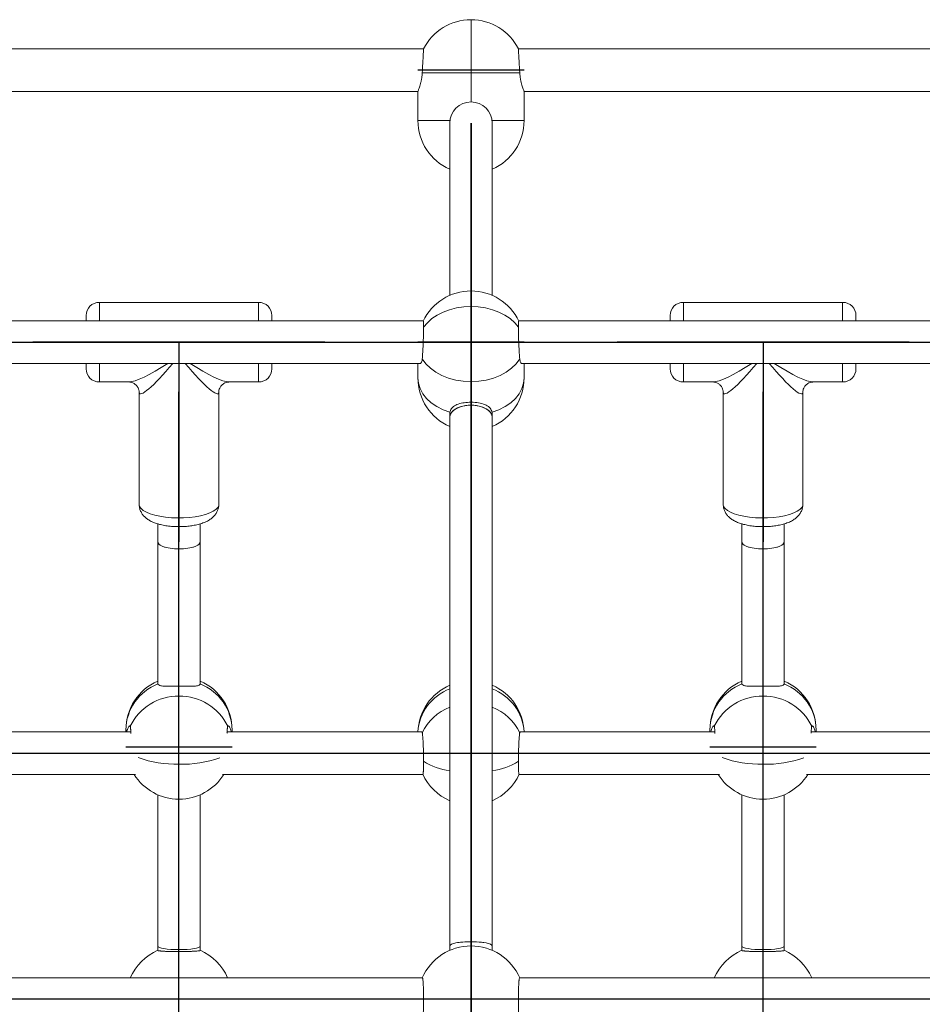
# Model space of a CAD drawing. Units: millimetres. Extents: x -2736 to 3378, y -2008 to 2675.
# Drawn here: x -321 to 19, y 165 to 536 of the extents above; entities that cross this region are included whole.
import ezdxf

# ---------------------------------------------------------------- set-up
doc = ezdxf.new("R2010")
doc.units = ezdxf.units.MM
doc.header["$PDSIZE"] = -1

msp = doc.modelspace()

# ---------------------------------------------------------------- linework, layer by layer
at = {"color": 7, "linetype": 'Continuous', "lineweight": 15}
for p, q in [((-151.37, 515.54), (-151.37, 535.54)), ((-169.23, 524.54), (-473.51, 524.54)), ((170.77, 524.54), (-133.51, 524.54)), ((-169.73, 515.54), (-151.37, 515.54)), ((-151.37, 515.54), (-133.01, 515.54)), ((-151.37, 504.54), (-151.37, 515.54)), ((-471.37, 508.54), (-171.37, 508.54)), ((-171.37, 508.54), (-171.37, 497.54)), ((-131.37, 508.54), (168.63, 508.54)), ((-131.37, 497.54), (-131.37, 508.54)), ((-171.37, 497.54), (-159.31, 497.54)), ((-143.43, 497.54), (-131.37, 497.54)), ((-159.37, 496.54), (-159.37, 431.65)), ((-143.37, 431.65), (-143.37, 496.54)), ((-231.37, 429.03), (-291.37, 429.03)), ((-151.37, 399.18), (-151.37, 427.46)), ((-11.37, 429.03), (-71.37, 429.03)), ((-296.37, 422.03), (-296.37, 424.03)), ((-226.37, 424.03), (-226.37, 422.03)), ((-76.37, 422.03), (-76.37, 424.03)), ((-6.37, 424.03), (-6.37, 422.03)), ((-169.36, 422.03), (-473.38, 422.03)), ((170.64, 422.03), (-133.38, 422.03)), ((-472.19, 406.03), (-170.56, 406.03)), ((-296.37, 404.03), (-296.37, 406.03)), ((-226.37, 406.03), (-226.37, 404.03)), ((-171.37, 406.03), (-171.37, 400.59)), ((-132.19, 406.03), (169.44, 406.03)), ((-131.37, 400.59), (-131.37, 406.03)), ((-76.37, 404.03), (-76.37, 406.03)), ((-6.37, 406.03), (-6.37, 404.03)), ((-291.37, 399.03), (-280.17, 399.03)), ((-242.57, 399.03), (-231.37, 399.03)), ((-151.37, 391.4), (-151.37, 399.18)), ((-71.37, 399.03), (-60.17, 399.03)), ((-22.57, 399.03), (-11.37, 399.03)), ((-276.37, 395.23), (-276.37, 352.92)), ((-246.37, 352.92), (-246.37, 395.23)), ((-56.37, 395.23), (-56.37, 352.92)), ((-26.37, 352.92), (-26.37, 395.23)), ((-159.37, 386.94), (-159.37, 385.74)), ((-143.37, 385.74), (-143.37, 386.94)), ((-159.37, 385.74), (-159.37, 186.54)), ((-143.37, 186.54), (-143.37, 385.74)), ((-269.37, 345.59), (-269.37, 338.82)), ((-253.37, 338.82), (-253.37, 345.58)), ((-49.37, 345.59), (-49.37, 338.82)), ((-33.37, 338.82), (-33.37, 345.58)), ((-269.37, 338.82), (-269.37, 285.52)), ((-253.37, 285.52), (-253.37, 338.82)), ((-49.37, 338.82), (-49.37, 285.52)), ((-33.37, 285.52), (-33.37, 338.82)), ((-261.37, 284.39), (-261.37, 280.64)), ((-41.37, 284.39), (-41.37, 280.64)), ((-261.37, 280.64), (-261.37, 255.02)), ((-41.37, 280.64), (-41.37, 255.02)), ((-279.49, 267.17), (-363.25, 267.17)), ((-281.37, 267.98), (-281.37, 267.17)), ((-169.96, 267.17), (-243.25, 267.17)), ((-241.37, 267.17), (-241.37, 267.98)), ((-59.49, 267.17), (-132.79, 267.17)), ((-61.37, 267.98), (-61.37, 267.17)), ((60.51, 267.17), (-23.25, 267.17)), ((-21.37, 267.17), (-21.37, 267.98)), ((-364.98, 251.17), (-277.76, 251.17)), ((-244.98, 251.17), (-169.51, 251.17)), ((-133.24, 251.17), (-57.76, 251.17)), ((-24.98, 251.17), (62.24, 251.17)), ((-269.37, 243.51), (-269.37, 186.54)), ((-253.37, 186.54), (-253.37, 243.51)), ((-49.37, 243.51), (-49.37, 186.54)), ((-33.37, 186.54), (-33.37, 243.51)), ((-269.37, 186.54), (-269.37, 184.84)), ((-253.37, 184.84), (-253.37, 186.54)), ((-159.37, 186.54), (-159.37, 184.87)), ((-151.37, 166.54), (-151.37, 186.54)), ((-143.37, 184.87), (-143.37, 186.54)), ((-49.37, 186.54), (-49.37, 184.84)), ((-33.37, 184.84), (-33.37, 186.54)), ((-169.67, 174.54), (-473.07, 174.54)), ((170.33, 174.54), (-133.07, 174.54)), ((-151.37, 166.54), (-169.23, 166.54)), ((-151.37, 146.54), (-151.37, 166.54)), ((-133.51, 166.54), (-151.37, 166.54))]:
    msp.add_line(p, q, dxfattribs=at)
at = {"color": 7, "linetype": 'Continuous'}
for p, q in [((-131.37, 516.54), (-171.37, 516.54)), ((-151.37, 414.03), (-151.37, 496.54)), ((-151.37, 496.54), (-151.37, 414.03)), ((-641.37, 414.03), (1018.63, 414.03)), ((-641.37, 414.03), (1018.63, 414.03)), ((-206.37, 414.03), (-316.37, 414.03)), ((-261.37, 414.03), (-261.37, 338.82)), ((-131.37, 414.03), (-171.37, 414.03)), ((-131.37, 414.03), (-171.37, 414.03)), ((-151.37, 414.03), (-151.37, 385.74)), ((-151.37, 385.74), (-151.37, 414.03)), ((13.63, 414.03), (-96.37, 414.03)), ((-41.37, 414.03), (-41.37, 338.82)), ((-261.37, 338.82), (-261.37, 395.23)), ((-41.37, 338.82), (-41.37, 395.23)), ((-151.37, 385.74), (-151.37, 186.54)), ((-151.37, 186.54), (-151.37, 385.74)), ((-261.37, 186.54), (-261.37, 338.82)), ((-41.37, 186.54), (-41.37, 338.82)), ((-281.37, 261.5), (-241.37, 261.5)), ((-61.37, 261.5), (-21.37, 261.5)), ((-471.37, 259.17), (848.63, 259.17)), ((-171.37, 259.17), (-131.37, 259.17)), ((-261.37, 146.54), (-261.37, 186.54)), ((-151.37, 186.54), (-151.37, 146.54)), ((-151.37, 146.54), (-151.37, 186.54)), ((-41.37, 146.54), (-41.37, 186.54)), ((-641.37, 166.54), (1018.63, 166.54)), ((-641.37, 166.54), (1018.63, 166.54))]:
    msp.add_line(p, q, dxfattribs=at)
at = {"color": 8, "linetype": 'Continuous', "lineweight": 15}
for p, q in [((-151.37, 427.46), (-151.37, 433.32)), ((-291.37, 429.03), (-291.37, 422.03)), ((-231.37, 422.03), (-231.37, 429.03)), ((-71.37, 429.03), (-71.37, 422.03)), ((-11.37, 422.03), (-11.37, 429.03)), ((-291.37, 406.03), (-291.37, 399.03)), ((-231.37, 399.03), (-231.37, 406.03)), ((-71.37, 406.03), (-71.37, 399.03)), ((-11.37, 399.03), (-11.37, 406.03)), ((-261.37, 255.02), (-261.37, 241.84)), ((-41.37, 255.02), (-41.37, 241.84)), ((-261.37, 174.54), (-261.37, 184.4)), ((-41.37, 174.54), (-41.37, 184.4))]:
    msp.add_line(p, q, dxfattribs=at)
at = {"color": 7, "linetype": 'Continuous', "lineweight": 15, "flags": 128}
for points in [[(-151.37, 427.46), (-154.12, 427.33), (-156.82, 426.93), (-159.42, 426.27), (-161.86, 425.36), (-164.1, 424.23), (-166.1, 422.89), (-167.82, 421.36), (-169.23, 419.68)], [(-133.51, 419.68), (-134.92, 421.36), (-136.64, 422.89), (-138.64, 424.23), (-140.88, 425.36), (-143.33, 426.27), (-145.92, 426.93), (-148.62, 427.33), (-151.37, 427.46)], [(-169.73, 407.71), (-168.39, 405.89), (-166.68, 404.22), (-164.66, 402.75), (-162.35, 401.5), (-159.82, 400.5), (-157.1, 399.77), (-154.27, 399.33), (-151.37, 399.18)], [(-151.37, 399.18), (-148.48, 399.33), (-145.64, 399.77), (-142.93, 400.5), (-140.39, 401.5), (-138.08, 402.75), (-136.06, 404.22), (-134.36, 405.89), (-133.01, 407.71)], [(-171.37, 400.59), (-171.16, 398.54), (-170.53, 396.54), (-169.5, 394.62), (-168.09, 392.83), (-166.32, 391.2), (-164.24, 389.77), (-161.88, 388.56), (-159.31, 387.61)], [(-143.43, 387.61), (-140.86, 388.56), (-138.51, 389.77), (-136.42, 391.2), (-134.66, 392.83), (-133.24, 394.62), (-132.21, 396.54), (-131.58, 398.54), (-131.37, 400.59)], [(-253.37, 338.82), (-253.48, 338.38), (-253.94, 337.81), (-254.75, 337.29), (-255.87, 336.84), (-257.25, 336.48), (-258.82, 336.24), (-260.51, 336.11), (-262.24, 336.11), (-263.93, 336.24), (-265.5, 336.48), (-266.87, 336.84), (-267.99, 337.29), (-268.8, 337.81), (-269.27, 338.38), (-269.37, 338.82)], [(-269.37, 338.82), (-269.36, 338.67), (-269.08, 338.09), (-268.44, 337.54), (-267.47, 337.06), (-266.21, 336.65), (-264.73, 336.35), (-263.09, 336.16), (-261.37, 336.09)], [(-261.37, 336.09), (-259.65, 336.16), (-258.01, 336.35), (-256.53, 336.65), (-255.27, 337.06), (-254.3, 337.54), (-253.66, 338.09), (-253.38, 338.67), (-253.37, 338.82)], [(-33.37, 338.82), (-33.48, 338.38), (-33.94, 337.81), (-34.75, 337.29), (-35.87, 336.84), (-37.25, 336.48), (-38.82, 336.24), (-40.51, 336.11), (-42.24, 336.11), (-43.93, 336.24), (-45.5, 336.48), (-46.87, 336.84), (-47.99, 337.29), (-48.8, 337.81), (-49.27, 338.38), (-49.37, 338.82)], [(-49.37, 338.82), (-49.36, 338.67), (-49.08, 338.09), (-48.44, 337.54), (-47.47, 337.06), (-46.21, 336.65), (-44.73, 336.35), (-43.09, 336.16), (-41.37, 336.09)], [(-41.37, 336.09), (-39.65, 336.16), (-38.01, 336.35), (-36.53, 336.65), (-35.27, 337.06), (-34.3, 337.54), (-33.66, 338.09), (-33.38, 338.67), (-33.37, 338.82)]]:
    msp.add_lwpolyline(points, dxfattribs=at)
at = {"color": 8, "linetype": 'Continuous', "lineweight": 15, "flags": 128}
for points in [[(-276.37, 352.92), (-276.2, 352.14), (-275.67, 351.38), (-274.81, 350.65), (-273.64, 349.98), (-272.18, 349.38), (-270.47, 348.86), (-268.54, 348.43), (-266.44, 348.11), (-264.23, 347.9), (-261.95, 347.81), (-259.65, 347.84), (-257.4, 347.99), (-255.24, 348.26), (-253.22, 348.63), (-251.39, 349.1), (-249.8, 349.67), (-248.48, 350.31), (-247.46, 351.01), (-246.77, 351.76), (-246.42, 352.53), (-246.37, 352.92)], [(-56.37, 352.92), (-56.2, 352.14), (-55.67, 351.38), (-54.81, 350.65), (-53.64, 349.98), (-52.18, 349.38), (-50.47, 348.86), (-48.54, 348.43), (-46.44, 348.11), (-44.23, 347.9), (-41.95, 347.81), (-39.65, 347.84), (-37.4, 347.99), (-35.24, 348.26), (-33.22, 348.63), (-31.39, 349.1), (-29.8, 349.67), (-28.48, 350.31), (-27.46, 351.01), (-26.77, 351.76), (-26.42, 352.53), (-26.37, 352.92)]]:
    msp.add_lwpolyline(points, dxfattribs=at)
at = {"color": 7, "linetype": 'Continuous', "lineweight": 15}
for centre, radius, start, end in [((-151.37, 515.54), 20, 90, 153.2563), ((-151.37, 515.54), 20, 26.7437, 90), ((-151.37, 496.54), 8, 90, 180), ((-151.37, 496.54), 8, 0, 180), ((-151.37, 496.54), 8, 0, 90), ((-151.37, 497.54), 20, 180, 246.4218), ((-151.37, 497.54), 20, 293.5782, 0), ((-151.37, 413.32), 20, 90, 154.3017), ((-151.37, 413.32), 20, 25.6937, 90), ((-291.37, 424.03), 5, 90, 180), ((-231.37, 424.03), 5, 0, 90), ((-71.37, 424.03), 5, 90, 180), ((-11.37, 424.03), 5, 0, 90), ((-291.37, 404.03), 5, 180, 270), ((-231.37, 404.03), 5, 270, 0), ((-71.37, 404.03), 5, 180, 270), ((-11.37, 404.03), 5, 270, 0), ((-151.37, 400.59), 20, 180, 246.4218), ((-151.37, 400.59), 20, 293.5782, 0), ((-261.37, 267.98), 20, 113.5782, 180), ((-261.37, 267.98), 20, 0, 66.4218), ((-41.37, 267.98), 20, 113.5782, 180), ((-41.37, 267.98), 20, 0, 66.4218), ((-262.56, 267.67), 18.82, 111.0244, 179.0694), ((-260.18, 267.67), 18.82, 0.9306, 68.9756), ((-151.37, 266.45), 20, 113.5782, 177.9111), ((-151.37, 266.45), 20, 2.0889, 66.4218), ((-42.56, 267.67), 18.82, 111.0244, 179.0694), ((-40.18, 267.67), 18.82, 0.9306, 68.9756), ((-261.66, 260.58), 20.07, 89.1797, 154.2293), ((-261.08, 260.58), 20.07, 25.7707, 90.8203), ((-41.66, 260.58), 20.07, 89.1797, 154.2293), ((-41.08, 260.58), 20.07, 25.7707, 90.8203), ((-261.37, 261.84), 20, 212.2223, 270), ((-261.37, 261.84), 20, 270, 327.7777), ((-151.37, 259.56), 20, 204.5386, 246.4218), ((-151.37, 259.56), 20, 293.5782, 335.4001), ((-41.37, 261.84), 20, 212.2223, 270), ((-41.37, 261.84), 20, 270, 327.7777), ((-151.37, 166.54), 20, 90, 156.6178), ((-151.37, 166.54), 20, 23.3822, 90), ((-261.37, 166.54), 20, 113.3822, 156.6555), ((-261.37, 166.54), 20, 23.5307, 66.6178), ((-41.37, 166.54), 20, 113.3822, 156.6555), ((-41.37, 166.54), 20, 23.5307, 66.6178)]:
    msp.add_arc(centre, radius, start, end, dxfattribs=at)
at = {"color": 8, "linetype": 'Continuous', "lineweight": 15}
for centre, radius, start, end in [((-152.84, 266.02), 18.55, 110.4102, 176.4223), ((-149.9, 266.02), 18.55, 3.5777, 69.5898), ((-152.28, 258.45), 19.38, 111.4646, 154.1992), ((-150.46, 258.45), 19.38, 25.8008, 68.5354), ((-262.36, 298.15), 43.14, 250.5254, 271.3144), ((-259.98, 295.63), 40.64, 268.0384, 290.1218), ((-156.19, 276.73), 24.4, 237.6851, 262.5039), ((-146.55, 276.73), 24.4, 277.4961, 302.3149), ((-42.36, 298.15), 43.14, 250.5254, 271.3144), ((-39.98, 295.63), 40.64, 268.0384, 290.1218)]:
    msp.add_arc(centre, radius, start, end, dxfattribs=at)
for centre, major_axis, ratio, start_param, end_param in [((-261.37, 414.03), (19.85, 14.62), 0.168305, 3.366177, 4.374437), ((-261.37, 414.03), (14.79, 19.39), 0.128993, 2.980034, 4.387371), ((-261.37, 414.03), (-14.79, 19.39), 0.128993, 1.895815, 3.30073), ((-261.37, 414.03), (19.85, -14.62), 0.168305, 5.050341, 6.058601), ((-41.37, 414.03), (19.85, 14.62), 0.168305, 3.366177, 4.374437), ((-41.37, 414.03), (14.79, 19.39), 0.128993, 2.980034, 4.387371), ((-41.37, 414.03), (-14.79, 19.39), 0.128993, 1.895815, 3.30913), ((-41.37, 414.03), (19.85, -14.62), 0.168305, 5.050341, 6.058601)]:
    msp.add_ellipse(centre, major_axis=major_axis, ratio=ratio, start_param=start_param, end_param=end_param, dxfattribs=at)
at = {"color": 7, "linetype": 'Continuous', "lineweight": 15}
for centre, ratio, start_param, end_param in [((-151.37, 385.74), 0.566454, 1.570796, 3.141593), ((-151.37, 385.74), 0.566454, 0, 3.141593), ((-151.37, 385.74), 0.566454, 0, 1.570796), ((-261.37, 186.54), 0.175754, 3.141593, 6.283185), ((-261.37, 186.54), 0.175754, 3.141593, 4.712389), ((-261.37, 186.54), 0.175754, 4.712389, 6.283185), ((-151.37, 186.54), 0.198912, 1.570796, 3.141593), ((-151.37, 186.54), 0.198912, 0, 3.141593), ((-151.37, 186.54), 0.198912, 0, 1.570796), ((-41.37, 186.54), 0.175754, 3.141593, 6.283185), ((-41.37, 186.54), 0.175754, 3.141593, 4.712389), ((-41.37, 186.54), 0.175754, 4.712389, 6.283185)]:
    msp.add_ellipse(centre, major_axis=(8, 0), ratio=ratio, start_param=start_param, end_param=end_param, dxfattribs=at)
for points, knots in [([(-169.73, 515.54), (-169.72, 515.76), (-169.69, 516.2), (-169.66, 516.87), (-169.62, 517.55), (-169.57, 518.44), (-169.52, 519.31), (-169.48, 520.13), (-169.43, 520.92), (-169.39, 521.65), (-169.36, 522.3), (-169.32, 522.9), (-169.3, 523.41), (-169.27, 523.82), (-169.26, 524.08), (-169.25, 524.28), (-169.24, 524.43), (-169.23, 524.52), (-169.23, 524.53), (-169.23, 524.54)], [0, 0, 0, 0, 0.048953, 0.098246, 0.14861, 0.199344, 0.29787, 0.347881, 0.398621, 0.497105, 0.547096, 0.597817, 0.696174, 0.7461, 0.796757, 0.846623, 0.896853, 0.948228, 1, 1, 1, 1]), ([(-133.51, 524.54), (-133.51, 524.54), (-133.51, 524.52), (-133.51, 524.44), (-133.5, 524.3), (-133.48, 524.04), (-133.46, 523.67), (-133.44, 523.2), (-133.41, 522.67), (-133.37, 522.05), (-133.33, 521.36), (-133.29, 520.62), (-133.25, 519.82), (-133.2, 518.97), (-133.17, 518.31), (-133.13, 517.64), (-133.09, 516.95), (-133.05, 516.25), (-133.03, 515.78), (-133.01, 515.54)], [0, 0, 0, 0, 0.048758, 0.097854, 0.148018, 0.198552, 0.296772, 0.346492, 0.397026, 0.495318, 0.545072, 0.595641, 0.693989, 0.743906, 0.79455, 0.844946, 0.895712, 0.947653, 1, 1, 1, 1]), ([(-171.37, 508.54), (-171.36, 508.56), (-171.35, 508.6), (-171.22, 508.92), (-171.03, 509.42), (-170.79, 510.1), (-170.52, 510.97), (-170.24, 512), (-169.99, 513.2), (-169.81, 514.4), (-169.75, 515.2), (-169.73, 515.54)], [0, 0, 0, 0, 0.108858, 0.221019, 0.32984, 0.441579, 0.555096, 0.671626, 0.7899, 0.911911, 1, 1, 1, 1]), ([(-133.01, 515.54), (-132.98, 515.11), (-132.92, 514.25), (-132.72, 513.03), (-132.47, 511.9), (-132.2, 510.9), (-131.92, 510.02), (-131.67, 509.32), (-131.48, 508.82), (-131.39, 508.57), (-131.38, 508.55), (-131.37, 508.54)], [0, 0, 0, 0, 0.111395, 0.22623, 0.337561, 0.451818, 0.568814, 0.689193, 0.805802, 0.926269, 1, 1, 1, 1]), ([(-169.73, 407.71), (-169.72, 407.85), (-169.69, 408.13), (-169.66, 408.61), (-169.62, 409.13), (-169.57, 409.86), (-169.52, 410.66), (-169.48, 411.5), (-169.43, 412.37), (-169.39, 413.27), (-169.36, 414.17), (-169.32, 415.07), (-169.3, 415.95), (-169.27, 416.81), (-169.26, 417.44), (-169.25, 418.04), (-169.24, 418.62), (-169.23, 419.18), (-169.23, 419.51), (-169.23, 419.68)], [0, 0, 0, 0, 0.048953, 0.098246, 0.14861, 0.199344, 0.29787, 0.347881, 0.398621, 0.497105, 0.547096, 0.597817, 0.696174, 0.7461, 0.796757, 0.846623, 0.896853, 0.948228, 1, 1, 1, 1]), ([(-169.23, 419.68), (-169.23, 419.84), (-169.23, 420.14), (-169.24, 420.55), (-169.25, 420.92), (-169.26, 421.35), (-169.28, 421.67), (-169.31, 421.88), (-169.33, 422.01), (-169.35, 422), (-169.36, 422)], [0, 0, 0, 0, 0.105352, 0.211436, 0.319827, 0.429017, 0.641052, 0.748676, 0.857866, 1, 1, 1, 1]), ([(-133.38, 422.02), (-133.38, 422.02), (-133.39, 422.03), (-133.41, 421.99), (-133.43, 421.9), (-133.45, 421.75), (-133.47, 421.54), (-133.49, 421.23), (-133.5, 420.79), (-133.51, 420.25), (-133.51, 419.85), (-133.51, 419.68)], [0, 0, 0, 0, 0.0214593, 0.1310408, 0.23701, 0.3437221, 0.4515855, 0.5610266, 0.7232295, 0.8881488, 1, 1, 1, 1]), ([(-133.51, 419.68), (-133.51, 419.52), (-133.51, 419.2), (-133.51, 418.67), (-133.5, 418.1), (-133.48, 417.31), (-133.46, 416.47), (-133.44, 415.59), (-133.41, 414.71), (-133.37, 413.8), (-133.33, 412.91), (-133.29, 412.03), (-133.25, 411.17), (-133.2, 410.35), (-133.17, 409.76), (-133.13, 409.19), (-133.09, 408.66), (-133.05, 408.16), (-133.03, 407.86), (-133.01, 407.71)], [0, 0, 0, 0, 0.048758, 0.097854, 0.148018, 0.198552, 0.296772, 0.346492, 0.397026, 0.495318, 0.545072, 0.595641, 0.693989, 0.743906, 0.79455, 0.844946, 0.895712, 0.947653, 1, 1, 1, 1]), ([(-170.55, 406.04), (-170.54, 406.03), (-170.44, 406), (-170.24, 406.14), (-169.99, 406.49), (-169.81, 407.03), (-169.75, 407.51), (-169.73, 407.71)], [0, 0, 0, 0, 0.0271255, 0.2819421, 0.5405727, 0.8073755, 1, 1, 1, 1]), ([(-133.01, 407.71), (-132.98, 407.46), (-132.92, 406.95), (-132.72, 406.43), (-132.47, 406.12), (-132.29, 405.99), (-132.19, 406.03), (-132.19, 406.03)], [0, 0, 0, 0, 0.243576, 0.494673, 0.73811, 0.987942, 1, 1, 1, 1]), ([(-280.15, 399.03), (-280.15, 399.03), (-280.04, 399.03), (-279.57, 398.99), (-278.75, 398.75), (-277.81, 398.19), (-277.03, 397.34), (-276.57, 396.43), (-276.39, 395.7), (-276.38, 395.42), (-276.38, 395.31)], [0, 0, 0, 0, 0.003598, 0.136198, 0.278953, 0.449225, 0.619152, 0.775445, 0.915311, 1, 1, 1, 1]), ([(-246.37, 395.3), (-246.36, 395.48), (-246.33, 395.88), (-246.05, 396.76), (-245.45, 397.69), (-244.57, 398.45), (-243.67, 398.87), (-242.97, 399.02), (-242.71, 399.02), (-242.62, 399.02)], [0, 0, 0, 0, 0.13002, 0.274207, 0.447545, 0.618475, 0.774345, 0.914669, 1, 1, 1, 1]), ([(-60.15, 399.03), (-60.15, 399.03), (-60.04, 399.03), (-59.57, 398.99), (-58.75, 398.75), (-57.81, 398.19), (-57.03, 397.34), (-56.57, 396.43), (-56.39, 395.7), (-56.38, 395.42), (-56.38, 395.31)], [0, 0, 0, 0, 0.003598, 0.136198, 0.278953, 0.449225, 0.619152, 0.775445, 0.915311, 1, 1, 1, 1]), ([(-26.37, 395.3), (-26.36, 395.48), (-26.33, 395.88), (-26.05, 396.76), (-25.45, 397.69), (-24.57, 398.45), (-23.67, 398.87), (-22.97, 399.02), (-22.71, 399.02), (-22.62, 399.02)], [0, 0, 0, 0, 0.13002, 0.274207, 0.447545, 0.618475, 0.774345, 0.914669, 1, 1, 1, 1]), ([(-151.37, 391.4), (-152.23, 391.37), (-153.96, 391.3), (-156.27, 390.74), (-158.11, 389.79), (-159.04, 388.66), (-159.25, 387.83), (-159.31, 387.61)], [0, 0, 0, 0, 0.220915, 0.441469, 0.671509, 0.911626, 1, 1, 1, 1]), ([(-143.43, 387.61), (-143.63, 388.16), (-144.02, 389.26), (-145.61, 390.38), (-147.79, 391.12), (-149.88, 391.38), (-151.08, 391.4), (-151.37, 391.4)], [0, 0, 0, 0, 0.22615, 0.45178, 0.689111, 0.926018, 1, 1, 1, 1]), ([(-159.31, 387.61), (-159.33, 387.46), (-159.37, 387.24), (-159.37, 387.02), (-159.36, 386.94)], [0, 0, 0, 0, 0.661884, 1, 1, 1, 1]), ([(-143.38, 386.94), (-143.38, 387.01), (-143.37, 387.23), (-143.41, 387.45), (-143.43, 387.61)], [0, 0, 0, 0, 0.292183, 1, 1, 1, 1]), ([(-276.37, 352.92), (-276.34, 352.48), (-276.29, 351.59), (-275.85, 350.33), (-275.21, 349.22), (-274.38, 348.24), (-273.36, 347.39), (-272.12, 346.62), (-270.59, 345.94), (-268.8, 345.37), (-266.82, 344.94), (-264.78, 344.66), (-262.71, 344.52), (-260.63, 344.5), (-258.57, 344.61), (-256.56, 344.84), (-254.62, 345.2), (-252.75, 345.72), (-251.06, 346.39), (-249.63, 347.21), (-248.48, 348.13), (-247.57, 349.16), (-246.9, 350.32), (-246.46, 351.57), (-246.4, 352.45), (-246.37, 352.88)], [0, 0, 0, 0, 0.034888, 0.06987, 0.104211, 0.139258, 0.176613, 0.218368, 0.266564, 0.319827, 0.371609, 0.421307, 0.469764, 0.517675, 0.565575, 0.613832, 0.66302, 0.714, 0.768174, 0.816652, 0.857805, 0.895344, 0.931092, 0.966007, 1, 1, 1, 1]), ([(-56.37, 352.92), (-56.34, 352.48), (-56.29, 351.59), (-55.85, 350.33), (-55.21, 349.22), (-54.38, 348.24), (-53.36, 347.39), (-52.12, 346.62), (-50.59, 345.94), (-48.8, 345.37), (-46.82, 344.94), (-44.78, 344.66), (-42.71, 344.52), (-40.63, 344.5), (-38.57, 344.61), (-36.56, 344.84), (-34.62, 345.2), (-32.75, 345.72), (-31.06, 346.39), (-29.63, 347.21), (-28.48, 348.13), (-27.57, 349.16), (-26.9, 350.32), (-26.46, 351.57), (-26.4, 352.45), (-26.37, 352.88)], [0, 0, 0, 0, 0.034888, 0.06987, 0.104211, 0.139258, 0.176613, 0.218368, 0.266564, 0.319827, 0.371609, 0.421307, 0.469764, 0.517675, 0.565575, 0.613832, 0.66302, 0.714, 0.768174, 0.816652, 0.857805, 0.895344, 0.931092, 0.966007, 1, 1, 1, 1]), ([(-269.36, 285.52), (-269.37, 285.49), (-269.37, 285.4), (-269.34, 285.3), (-269.31, 285.23)], [0, 0, 0, 0, 0.292183, 1, 1, 1, 1]), ([(-269.31, 285.23), (-269.11, 285.02), (-268.73, 284.59), (-267.14, 284.39), (-264.95, 284.36), (-262.87, 284.39), (-261.66, 284.39), (-261.37, 284.39)], [0, 0, 0, 0, 0.22615, 0.45178, 0.689111, 0.926018, 1, 1, 1, 1]), ([(-261.37, 284.39), (-260.51, 284.39), (-258.79, 284.38), (-256.47, 284.37), (-254.63, 284.48), (-253.7, 284.8), (-253.49, 285.14), (-253.43, 285.23)], [0, 0, 0, 0, 0.220915, 0.441469, 0.671509, 0.911626, 1, 1, 1, 1]), ([(-253.43, 285.23), (-253.41, 285.3), (-253.37, 285.39), (-253.38, 285.49), (-253.38, 285.52)], [0, 0, 0, 0, 0.661884, 1, 1, 1, 1]), ([(-49.36, 285.52), (-49.37, 285.49), (-49.37, 285.4), (-49.34, 285.3), (-49.31, 285.23)], [0, 0, 0, 0, 0.292183, 1, 1, 1, 1]), ([(-49.31, 285.23), (-49.11, 285.02), (-48.73, 284.59), (-47.14, 284.39), (-44.95, 284.36), (-42.87, 284.39), (-41.66, 284.39), (-41.37, 284.39)], [0, 0, 0, 0, 0.22615, 0.45178, 0.689111, 0.926018, 1, 1, 1, 1]), ([(-41.37, 284.39), (-40.51, 284.39), (-38.79, 284.38), (-36.47, 284.37), (-34.63, 284.48), (-33.7, 284.8), (-33.49, 285.14), (-33.43, 285.23)], [0, 0, 0, 0, 0.220915, 0.441469, 0.671509, 0.911626, 1, 1, 1, 1]), ([(-33.43, 285.23), (-33.41, 285.3), (-33.37, 285.39), (-33.38, 285.49), (-33.38, 285.52)], [0, 0, 0, 0, 0.661884, 1, 1, 1, 1]), ([(-280.03, 269.45), (-280.11, 269.39), (-280.27, 269.26), (-280.55, 268.8), (-280.82, 268.13), (-281.01, 267.57), (-281.07, 267.2), (-281.08, 267.17)], [0, 0, 0, 0, 0.236735, 0.479689, 0.728469, 0.984441, 1, 1, 1, 1]), ([(-279.73, 269.3), (-279.76, 269.39), (-279.8, 269.51), (-279.89, 269.48), (-279.91, 269.47)], [0, 0, 0, 0, 0.727696, 1, 1, 1, 1]), ([(-279.46, 266.64), (-279.47, 266.9), (-279.5, 267.33), (-279.54, 267.84), (-279.58, 268.24), (-279.61, 268.58), (-279.65, 268.88), (-279.69, 269.13), (-279.72, 269.24), (-279.73, 269.3)], [0, 0, 0, 0, 0.200081, 0.330567, 0.462949, 0.594685, 0.72739, 0.863164, 1, 1, 1, 1]), ([(-243.01, 269.3), (-243.03, 269.25), (-243.05, 269.14), (-243.09, 268.91), (-243.12, 268.62), (-243.17, 268.18), (-243.22, 267.63), (-243.26, 267.06), (-243.28, 266.77), (-243.29, 266.65)], [0, 0, 0, 0, 0.127975, 0.256839, 0.388504, 0.521136, 0.778708, 0.909448, 1, 1, 1, 1]), ([(-242.83, 269.47), (-242.87, 269.47), (-242.95, 269.49), (-242.99, 269.37), (-243.01, 269.3)], [0, 0, 0, 0, 0.424809, 1, 1, 1, 1]), ([(-241.67, 267.17), (-241.69, 267.25), (-241.76, 267.64), (-241.95, 268.21), (-242.22, 268.84), (-242.5, 269.29), (-242.66, 269.41), (-242.74, 269.47)], [0, 0, 0, 0, 0.052272, 0.282456, 0.516301, 0.756354, 1, 1, 1, 1]), ([(-169.73, 266.89), (-169.76, 266.99), (-169.81, 267.16), (-169.92, 267.15), (-169.96, 267.15)], [0, 0, 0, 0, 0.605311, 1, 1, 1, 1]), ([(-132.78, 267.15), (-132.84, 267.15), (-132.94, 267.14), (-132.99, 266.97), (-133.01, 266.89)], [0, 0, 0, 0, 0.5213746, 1, 1, 1, 1]), ([(-60.03, 269.45), (-60.11, 269.39), (-60.27, 269.26), (-60.55, 268.8), (-60.82, 268.13), (-61.01, 267.57), (-61.07, 267.2), (-61.08, 267.17)], [0, 0, 0, 0, 0.236735, 0.479689, 0.728469, 0.984441, 1, 1, 1, 1]), ([(-59.73, 269.3), (-59.76, 269.39), (-59.8, 269.51), (-59.89, 269.48), (-59.91, 269.47)], [0, 0, 0, 0, 0.727696, 1, 1, 1, 1]), ([(-59.46, 266.64), (-59.47, 266.9), (-59.5, 267.33), (-59.54, 267.84), (-59.58, 268.24), (-59.61, 268.58), (-59.65, 268.88), (-59.69, 269.13), (-59.72, 269.24), (-59.73, 269.3)], [0, 0, 0, 0, 0.200081, 0.330567, 0.462949, 0.594685, 0.72739, 0.863164, 1, 1, 1, 1]), ([(-23.01, 269.3), (-23.03, 269.25), (-23.05, 269.14), (-23.09, 268.91), (-23.12, 268.62), (-23.17, 268.18), (-23.22, 267.63), (-23.26, 267.06), (-23.28, 266.77), (-23.29, 266.65)], [0, 0, 0, 0, 0.127975, 0.256839, 0.388504, 0.521136, 0.778708, 0.909448, 1, 1, 1, 1]), ([(-22.83, 269.47), (-22.87, 269.47), (-22.95, 269.49), (-22.99, 269.37), (-23.01, 269.3)], [0, 0, 0, 0, 0.424809, 1, 1, 1, 1]), ([(-21.67, 267.17), (-21.69, 267.25), (-21.76, 267.64), (-21.95, 268.21), (-22.22, 268.84), (-22.5, 269.29), (-22.66, 269.41), (-22.74, 269.47)], [0, 0, 0, 0, 0.052272, 0.282456, 0.516301, 0.756354, 1, 1, 1, 1]), ([(-169.23, 256.11), (-169.23, 256.32), (-169.23, 256.73), (-169.24, 257.38), (-169.25, 258.05), (-169.26, 258.94), (-169.28, 259.84), (-169.31, 260.73), (-169.34, 261.61), (-169.37, 262.45), (-169.41, 263.24), (-169.45, 264), (-169.49, 264.69), (-169.54, 265.3), (-169.58, 265.71), (-169.61, 266.09), (-169.65, 266.41), (-169.69, 266.69), (-169.72, 266.82), (-169.73, 266.89)], [0, 0, 0, 0, 0.048758, 0.097854, 0.148018, 0.198552, 0.296772, 0.346492, 0.397026, 0.495318, 0.545072, 0.595641, 0.693989, 0.743906, 0.79455, 0.844946, 0.895712, 0.947653, 1, 1, 1, 1]), ([(-133.01, 266.89), (-133.03, 266.83), (-133.05, 266.7), (-133.09, 266.44), (-133.12, 266.13), (-133.17, 265.65), (-133.22, 265.07), (-133.27, 264.42), (-133.31, 263.71), (-133.35, 262.93), (-133.39, 262.11), (-133.42, 261.26), (-133.45, 260.37), (-133.47, 259.48), (-133.49, 258.79), (-133.5, 258.11), (-133.5, 257.44), (-133.51, 256.77), (-133.51, 256.33), (-133.51, 256.11)], [0, 0, 0, 0, 0.048953, 0.098246, 0.14861, 0.199344, 0.29787, 0.347881, 0.398621, 0.497105, 0.547096, 0.597817, 0.696174, 0.7461, 0.796757, 0.846623, 0.896853, 0.948228, 1, 1, 1, 1]), ([(-169.51, 251.18), (-169.5, 251.18), (-169.48, 251.19), (-169.44, 251.26), (-169.41, 251.4), (-169.38, 251.58), (-169.36, 251.83), (-169.33, 252.12), (-169.31, 252.47), (-169.29, 252.86), (-169.27, 253.3), (-169.26, 253.87), (-169.24, 254.58), (-169.23, 255.37), (-169.23, 255.9), (-169.23, 256.11)], [0, 0, 0, 0, 0.0608766, 0.1339353, 0.2046511, 0.2758624, 0.3478416, 0.4208733, 0.4914976, 0.5626169, 0.6345036, 0.7074417, 0.8155435, 0.9254556, 1, 1, 1, 1]), ([(-133.51, 256.11), (-133.51, 255.91), (-133.51, 255.51), (-133.51, 254.92), (-133.5, 254.36), (-133.48, 253.67), (-133.46, 253.05), (-133.44, 252.52), (-133.41, 252.05), (-133.37, 251.68), (-133.33, 251.42), (-133.29, 251.24), (-133.26, 251.16), (-133.24, 251.17), (-133.24, 251.17)], [0, 0, 0, 0, 0.070224, 0.140936, 0.213186, 0.285967, 0.427303, 0.499041, 0.571823, 0.713262, 0.785051, 0.857882, 0.99953, 1, 1, 1, 1]), ([(-269.36, 184.84), (-269.37, 184.84), (-269.37, 184.82), (-269.32, 184.79), (-269.2, 184.75), (-268.98, 184.7), (-268.64, 184.66), (-268.2, 184.61), (-267.7, 184.57), (-267.1, 184.53), (-266.43, 184.5), (-265.71, 184.47), (-264.92, 184.45), (-264.08, 184.43), (-263.43, 184.42), (-262.76, 184.41), (-262.07, 184.4), (-261.61, 184.4), (-261.37, 184.4)], [0, 0, 0, 0, 0.026225, 0.080613, 0.1354, 0.188267, 0.295798, 0.350591, 0.403435, 0.510922, 0.565695, 0.61847, 0.725819, 0.780522, 0.834372, 0.888614, 0.944093, 1, 1, 1, 1]), ([(-261.37, 184.4), (-261.15, 184.4), (-260.71, 184.4), (-260.04, 184.41), (-259.38, 184.41), (-258.52, 184.43), (-257.69, 184.45), (-256.93, 184.48), (-256.2, 184.51), (-255.54, 184.54), (-254.97, 184.58), (-254.46, 184.62), (-254.05, 184.66), (-253.74, 184.71), (-253.56, 184.75), (-253.44, 184.78), (-253.38, 184.82), (-253.38, 184.84), (-253.38, 184.84)], [0, 0, 0, 0, 0.052651, 0.105669, 0.159839, 0.214408, 0.320497, 0.374163, 0.428733, 0.534898, 0.588603, 0.643209, 0.749412, 0.803316, 0.858004, 0.912424, 0.967246, 1, 1, 1, 1]), ([(-49.36, 184.84), (-49.37, 184.84), (-49.37, 184.82), (-49.32, 184.79), (-49.2, 184.75), (-48.98, 184.7), (-48.64, 184.66), (-48.2, 184.61), (-47.7, 184.57), (-47.1, 184.53), (-46.43, 184.5), (-45.71, 184.47), (-44.92, 184.45), (-44.08, 184.43), (-43.43, 184.42), (-42.76, 184.41), (-42.07, 184.4), (-41.61, 184.4), (-41.37, 184.4)], [0, 0, 0, 0, 0.026225, 0.080613, 0.1354, 0.188267, 0.295798, 0.350591, 0.403435, 0.510922, 0.565695, 0.61847, 0.725819, 0.780522, 0.834372, 0.888614, 0.944093, 1, 1, 1, 1]), ([(-41.37, 184.4), (-41.15, 184.4), (-40.71, 184.4), (-40.04, 184.41), (-39.38, 184.41), (-38.52, 184.43), (-37.69, 184.45), (-36.93, 184.48), (-36.2, 184.51), (-35.54, 184.54), (-34.97, 184.58), (-34.46, 184.62), (-34.05, 184.66), (-33.74, 184.71), (-33.56, 184.75), (-33.44, 184.78), (-33.38, 184.82), (-33.38, 184.84), (-33.38, 184.84)], [0, 0, 0, 0, 0.052651, 0.105669, 0.159839, 0.214408, 0.320497, 0.374163, 0.428733, 0.534898, 0.588603, 0.643209, 0.749412, 0.803316, 0.858004, 0.912424, 0.967246, 1, 1, 1, 1]), ([(-169.23, 166.54), (-169.23, 166.76), (-169.23, 167.2), (-169.24, 167.87), (-169.25, 168.53), (-169.26, 169.39), (-169.28, 170.22), (-169.31, 170.99), (-169.34, 171.71), (-169.37, 172.37), (-169.41, 172.94), (-169.45, 173.45), (-169.49, 173.86), (-169.54, 174.17), (-169.58, 174.35), (-169.61, 174.47), (-169.65, 174.54), (-169.67, 174.53), (-169.67, 174.53)], [0, 0, 0, 0, 0.052651, 0.105669, 0.159839, 0.214408, 0.320377, 0.374163, 0.428733, 0.534778, 0.588603, 0.64321, 0.749412, 0.803316, 0.858004, 0.912424, 0.967246, 1, 1, 1, 1]), ([(-133.07, 174.52), (-133.07, 174.53), (-133.09, 174.55), (-133.12, 174.48), (-133.17, 174.34), (-133.22, 174.07), (-133.27, 173.7), (-133.3, 173.37), (-133.33, 172.99), (-133.36, 172.57), (-133.39, 172.11), (-133.41, 171.6), (-133.43, 171.06), (-133.45, 170.49), (-133.47, 169.88), (-133.49, 169.15), (-133.5, 168.27), (-133.51, 167.35), (-133.51, 166.77), (-133.51, 166.54)], [0, 0, 0, 0, 0.026177, 0.08056, 0.135342, 0.241729, 0.295729, 0.350518, 0.403549, 0.456952, 0.510931, 0.565699, 0.618662, 0.671996, 0.725906, 0.780604, 0.861672, 0.944097, 1, 1, 1, 1]), ([(-169.67, 158.55), (-169.67, 158.55), (-169.65, 158.54), (-169.62, 158.6), (-169.57, 158.75), (-169.52, 159.01), (-169.48, 159.38), (-169.43, 159.82), (-169.39, 160.35), (-169.36, 160.98), (-169.32, 161.65), (-169.3, 162.4), (-169.27, 163.2), (-169.26, 163.83), (-169.25, 164.48), (-169.24, 165.15), (-169.23, 165.84), (-169.23, 166.31), (-169.23, 166.54)], [0, 0, 0, 0, 0.026225, 0.080612, 0.135398, 0.241793, 0.295798, 0.350591, 0.45694, 0.510923, 0.565696, 0.671908, 0.725822, 0.780524, 0.834374, 0.888615, 0.944093, 1, 1, 1, 1]), ([(-133.51, 166.54), (-133.51, 166.32), (-133.51, 165.88), (-133.51, 165.21), (-133.5, 164.55), (-133.48, 163.69), (-133.46, 162.86), (-133.44, 162.09), (-133.41, 161.37), (-133.37, 160.71), (-133.33, 160.14), (-133.29, 159.63), (-133.25, 159.22), (-133.2, 158.91), (-133.17, 158.73), (-133.13, 158.61), (-133.1, 158.54), (-133.08, 158.55), (-133.07, 158.55)], [0, 0, 0, 0, 0.0526514, 0.1056686, 0.1598392, 0.2144083, 0.320473, 0.3741634, 0.4287329, 0.5348745, 0.5886028, 0.6432095, 0.7494117, 0.803316, 0.8580038, 0.9124244, 0.9672456, 1, 1, 1, 1])]:
    msp.add_open_spline(points, degree=3, knots=knots, dxfattribs=at)
at = {"color": 7, "linetype": 'Continuous'}
for p in [(-261.37, 395.23), (-41.37, 395.23)]:
    msp.add_point(p, dxfattribs=at)

doc.saveas('drawing.dxf')
